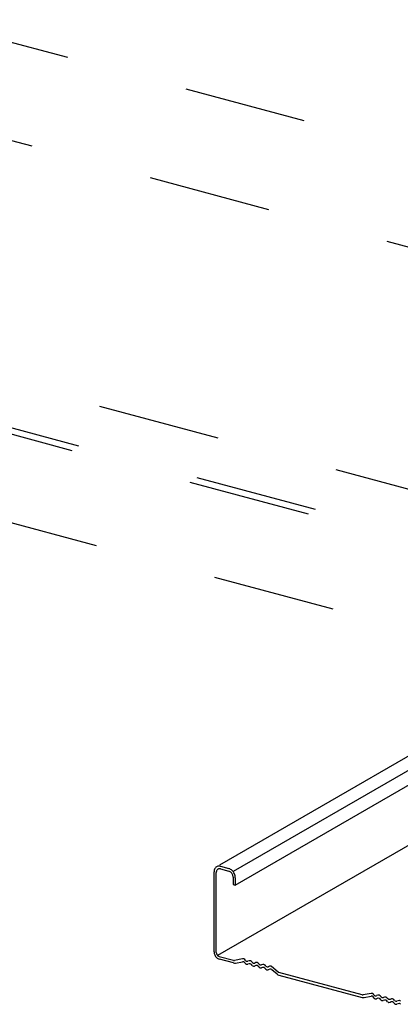
# Model space of a CAD drawing. Extents: x 5 to 415, y 6 to 292.
# Drawn here: x 336 to 340, y 228 to 238 of the extents above; entities that cross this region are included whole.
import ezdxf

# ---------------------------------------------------------------- set-up
doc = ezdxf.new("R2010")
doc.units = 0
doc.header["$MEASUREMENT"] = 0
doc.linetypes.add('DASHED1', pattern=[2.5, 1.25, -1.25])
doc.layers.add('_5-3_野縁', color=7, linetype='CONTINUOUS')
doc.layers.add('_5-9_躯体他', color=7, linetype='CONTINUOUS')

msp = doc.modelspace()

# ---------------------------------------------------------------- linework, layer by layer
at = {"layer": '_5-3_野縁', "color": 2, "linetype": 'Continuous'}
for p, q in [((341.379, 231.461), (337.922, 229.465)), ((341.526, 231.399), (338.06, 229.398)), ((338.082, 229.261), (341.527, 231.25)), ((341.816, 230.8), (337.902, 228.541)), ((337.93, 229.452), (338.017, 229.428)), ((337.865, 228.579), (337.865, 229.394)), ((337.888, 228.573), (337.888, 229.388)), ((337.93, 229.425), (338.017, 229.402)), ((338.059, 229.342), (338.059, 229.267)), ((338.059, 229.267), (338.082, 229.261)), ((338.082, 229.336), (338.082, 229.261)), ((337.917, 228.532), (338.064, 228.493)), ((338.064, 228.466), (337.92, 228.505)), ((338.157, 228.507), (338.073, 228.492)), ((338.083, 228.465), (338.154, 228.478)), ((338.185, 228.459), (338.175, 228.47)), ((338.186, 228.49), (338.178, 228.5)), ((338.222, 228.457), (338.209, 228.452)), ((338.223, 228.488), (338.21, 228.483)), ((338.255, 228.44), (338.246, 228.45)), ((338.256, 228.471), (338.247, 228.481)), ((338.291, 228.438), (338.279, 228.434)), ((338.293, 228.469), (338.28, 228.465)), ((338.326, 228.453), (338.317, 228.463)), ((338.362, 228.45), (338.35, 228.446)), ((338.395, 228.434), (338.386, 228.444)), ((338.324, 228.421), (338.315, 228.431)), ((338.361, 228.419), (338.348, 228.415)), ((338.394, 228.403), (338.385, 228.413)), ((338.433, 228.401), (338.418, 228.396)), ((338.432, 228.432), (338.419, 228.427)), ((338.518, 228.373), (338.453, 228.428)), ((338.509, 228.351), (338.454, 228.397)), ((339.376, 228.141), (338.527, 228.368)), ((338.527, 228.342), (339.377, 228.114)), ((339.47, 228.155), (339.386, 228.14)), ((339.499, 228.138), (339.49, 228.148)), ((339.536, 228.136), (339.523, 228.132)), ((339.396, 228.113), (339.467, 228.126)), ((339.498, 228.107), (339.488, 228.119)), ((339.535, 228.105), (339.522, 228.101)), ((339.567, 228.088), (339.559, 228.098)), ((339.569, 228.119), (339.56, 228.129)), ((339.604, 228.086), (339.591, 228.082)), ((339.605, 228.117), (339.593, 228.113)), ((339.637, 228.07), (339.628, 228.08)), ((339.638, 228.101), (339.629, 228.111)), ((339.674, 228.068), (339.661, 228.063)), ((339.675, 228.099), (339.662, 228.094)), ((339.707, 228.051), (339.698, 228.061)), ((339.708, 228.082), (339.699, 228.092)), ((339.745, 228.05), (339.731, 228.045)), ((339.744, 228.08), (339.732, 228.076))]:
    msp.add_line(p, q, dxfattribs=at)
for centre, radius, start, end in [((337.918, 229.404), 0.051, 131.5208, 150.14), ((337.914, 229.408), 0.0457, 111.6358, 131.7053), ((337.914, 229.405), 0.049, 91.5301, 110.2262), ((337.916, 229.396), 0.0576, 75.2791, 92.3162), ((337.944, 229.394), 0.079, 165.9981, 179.8217), ((337.956, 229.395), 0.0915, 180.2931, 180.2932), ((337.929, 229.399), 0.063, 151.05, 166.9901), ((337.939, 229.388), 0.0511, 165.9981, 179.8217), ((337.947, 229.388), 0.0592, 180.2931, 180.2932), ((337.929, 229.391), 0.0408, 151.05, 166.9901), ((337.922, 229.394), 0.033, 131.5208, 150.14), ((337.92, 229.397), 0.0296, 111.6358, 131.7053), ((337.92, 229.395), 0.0317, 91.5301, 110.2262), ((337.921, 229.389), 0.0372, 75.2791, 92.3162), ((337.999, 229.362), 0.0688, 59.1721, 74.5614), ((338.002, 229.373), 0.0576, 75.2791, 75.2795), ((338.005, 229.359), 0.0445, 59.1721, 74.5614), ((338.008, 229.366), 0.0372, 75.2791, 75.2799), ((338.001, 229.349), 0.0557, 47.4884, 60.397), ((337.991, 229.346), 0.0861, 47.4884, 60.397), ((337.996, 229.344), 0.0621, 34.7498, 47.1304), ((337.992, 229.341), 0.0669, 23.6902, 35.4252), ((337.984, 229.34), 0.096, 34.7498, 47.1304), ((337.992, 229.341), 0.0667, 11.9022, 23.389), ((337.999, 229.342), 0.0601, 0.4064, 12.9172), ((338.009, 229.342), 0.0507, 359.411, 359.8651), ((337.979, 229.334), 0.103, 23.6902, 35.4252), ((337.979, 229.335), 0.103, 11.9022, 23.389), ((337.989, 229.335), 0.093, 0.4064, 12.9172), ((338.004, 229.336), 0.0784, 359.411, 359.8651), ((337.938, 228.58), 0.0732, 180.2931, 193.0091), ((337.928, 228.579), 0.0632, 179.8211, 179.8217), ((337.948, 228.58), 0.0826, 191.9099, 203.3813), ((337.947, 228.58), 0.0823, 203.6599, 215.4555), ((337.943, 228.576), 0.0762, 214.7024, 227.1778), ((337.929, 228.573), 0.0409, 180.2931, 193.0091), ((337.923, 228.573), 0.0353, 179.8211, 179.8217), ((337.934, 228.574), 0.0461, 191.9099, 203.3813), ((337.934, 228.574), 0.046, 203.6599, 215.4555), ((337.931, 228.571), 0.0425, 214.7024, 227.1778), ((337.928, 228.568), 0.0383, 227.4677, 240.4177), ((337.925, 228.562), 0.0309, 239.2145, 254.519), ((337.937, 228.571), 0.0687, 227.4677, 240.4177), ((337.932, 228.559), 0.0554, 239.2145, 254.519), ((337.924, 228.558), 0.0269, 254.3356, 255.6644), ((337.929, 228.552), 0.0482, 254.3356, 255.6644), ((337.924, 228.556), 0.0248, 254.966, 255.034), ((337.929, 228.548), 0.0444, 254.966, 255.034), ((338.069, 228.514), 0.0225, 255, 280.0994), ((338.076, 228.509), 0.045, 255, 280.0994), ((338.158, 228.456), 0.0225, 41.4755, 100.0994), ((338.161, 228.485), 0.0225, 41.4755, 100.0994), ((338.202, 228.474), 0.0225, 221.4755, 288.5245), ((338.203, 228.505), 0.0225, 221.4755, 288.5245), ((338.229, 228.435), 0.0225, 41.4755, 108.5245), ((338.23, 228.466), 0.0225, 41.4755, 108.5245), ((338.272, 228.455), 0.0225, 221.4755, 288.5245), ((338.273, 228.486), 0.0225, 221.4755, 288.5245), ((338.299, 228.417), 0.0225, 41.4755, 108.5245), ((338.3, 228.448), 0.0225, 41.4755, 108.5245), ((338.342, 228.467), 0.0225, 221.4755, 288.5245), ((338.369, 228.429), 0.0225, 41.4755, 108.5245), ((338.412, 228.449), 0.0225, 221.4755, 288.5245), ((338.439, 228.41), 0.0225, 49.9006, 108.5245), ((338.341, 228.436), 0.0225, 221.4755, 288.5245), ((338.368, 228.398), 0.0225, 41.4755, 108.5245), ((338.411, 228.418), 0.0225, 221.4755, 288.5245), ((338.44, 228.38), 0.0225, 49.9006, 108.5245), ((338.538, 228.385), 0.045, 229.9006, 255), ((338.533, 228.39), 0.0225, 229.9006, 255), ((339.382, 228.163), 0.0225, 255, 280.0994), ((339.474, 228.133), 0.0225, 41.4755, 100.0994), ((339.516, 228.153), 0.0225, 221.4755, 288.5245), ((339.543, 228.115), 0.0225, 41.4755, 108.5245), ((339.388, 228.158), 0.045, 255, 280.0994), ((339.471, 228.104), 0.0225, 41.4755, 100.0994), ((339.515, 228.122), 0.0225, 221.4755, 288.5245), ((339.542, 228.083), 0.0225, 41.4755, 108.5245), ((339.584, 228.103), 0.0225, 221.4755, 288.5245), ((339.586, 228.134), 0.0225, 221.4755, 288.5245), ((339.611, 228.065), 0.0225, 41.4755, 108.5245), ((339.613, 228.096), 0.0225, 41.4755, 108.5245), ((339.654, 228.085), 0.0225, 221.4755, 288.5245), ((339.655, 228.116), 0.0225, 221.4755, 288.5245), ((339.681, 228.046), 0.0225, 41.4755, 108.5245), ((339.682, 228.077), 0.0225, 41.4755, 108.5245), ((339.723, 228.066), 0.0225, 221.4755, 288.5245), ((339.725, 228.097), 0.0225, 221.4755, 288.5245), ((339.752, 228.059), 0.0225, 49.9006, 108.5245), ((339.753, 228.028), 0.0225, 49.9006, 108.5245)]:
    msp.add_arc(centre, radius, start, end, dxfattribs=at)
at = {"layer": '_5-9_躯体他', "color": 4, "linetype": 'DASHED1'}
for p, q in [((355.69, 232.53), (291.391, 249.759)), ((291.332, 248.775), (355.69, 231.53)), ((357.224, 228.645), (292.933, 245.872)), ((341.245, 232.4), (330.372, 235.314)), ((341.314, 232.448), (330.455, 235.357)), ((341.495, 231.43), (330.039, 234.499))]:
    msp.add_line(p, q, dxfattribs=at)

doc.saveas('drawing.dxf')
